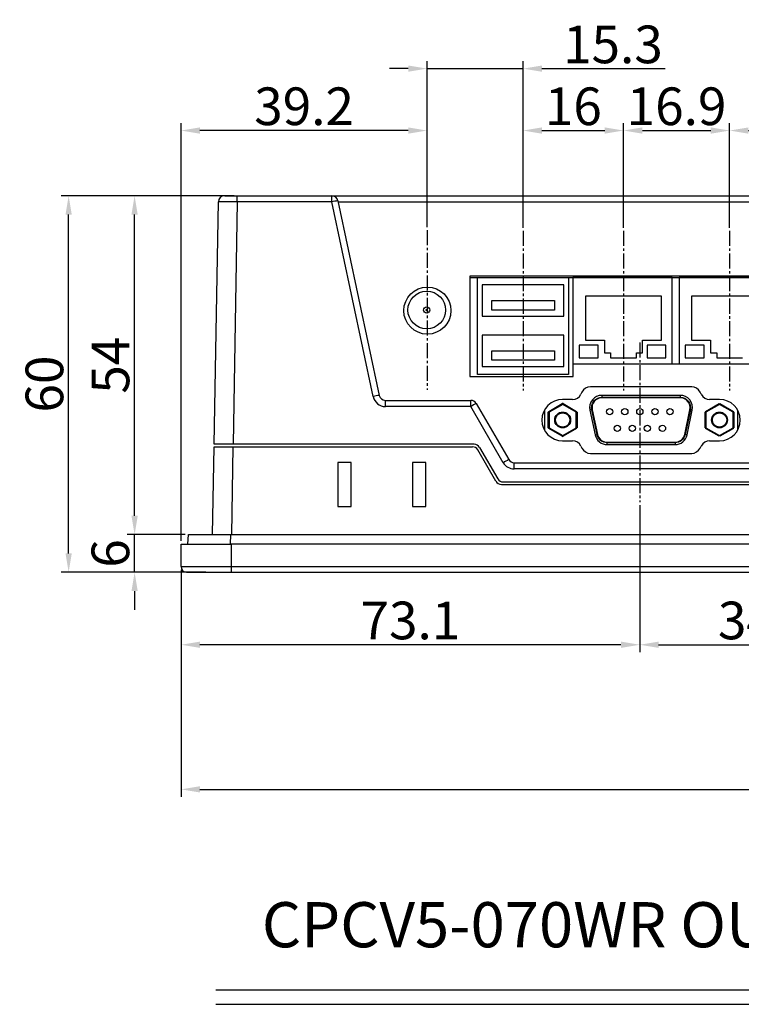
# Model space of a CAD drawing. Extents: x 1486 to 2193, y -160 to 366.
# Drawn here: x 1486 to 1601, y -160 to -3 of the extents above; entities that cross this region are included whole.
import ezdxf
from ezdxf.enums import TextEntityAlignment as Align

# ---------------------------------------------------------------- set-up
doc = ezdxf.new("R2010")
doc.units = 0
doc.header["$LTSCALE"] = 4
doc.header["$PDMODE"] = 2
doc.header["$PDSIZE"] = 3
doc.linetypes.add('CENTER2', pattern=[1.125, 0.75, -0.125, 0.125, -0.125])
doc.layers.get('0').update_dxf_attribs({"linetype": 'CONTINUOUS'})
doc.layers.get('DEFPOINTS').update_dxf_attribs({"linetype": 'CONTINUOUS'})
for name, color, linetype in [('1', 1, 'CENTER2'), ('3', 2, 'CONTINUOUS'), ('TEXT', 3, 'CONTINUOUS')]:
    doc.layers.add(name, color=color, linetype=linetype)
doc.styles.add('DIMENSION', font='arial.ttf')
doc.styles.get("Standard").update_dxf_attribs({"font": 'romans.shx', "bigfont": 'cadsg.shx'})
doc.dimstyles.new('dim', dxfattribs={"dimtxt": 6, "dimasz": 3, "dimexe": 1.2, "dimexo": 0.5, "dimgap": 0.8, "dimtad": 1, "dimdsep": 46, "dimtxsty": 'DIMENSION', "dimcen": 0, "dimclrd": 2, "dimclre": 2, "dimclrt": 3, "dimadec": 0, "dimazin": 2, "dimtfac": 1, "dimtmove": 0, "dimatfit": 0, "dimfxl": 0, "dimtolj": 1, "dimlwd": -1, "dimlwe": -1, "dimarcsym": 0})

# ---------------------------------------------------------------- blocks, each defined once
blk = doc.blocks.new('*D545')
at = {"layer": '3', "color": 2, "transparency": 16777216}
for p, q in [((1520.35, -31.29), (1492.78, -31.29)), ((1493.98, -88.29), (1493.98, -34.29)), ((1512.25, -91.29), (1492.78, -91.29))]:
    blk.add_line(p, q, dxfattribs=at)
for points in [[(1493.48, -34.29), (1494.48, -34.29), (1493.98, -31.29)], [(1493.48, -88.29), (1494.48, -88.29), (1493.98, -91.29)]]:
    blk.add_solid(points, dxfattribs=at)
at = {"layer": 'DEFPOINTS', "color": 0, "transparency": 16777216}
for p in [(1493.98, -31.29), (1520.85, -31.29), (1512.75, -91.29)]:
    blk.add_point(p, dxfattribs=at)
at = {"layer": '3', "color": 3, "transparency": 16777216, "insert": (1490.12, -61.29), "char_height": 6, "attachment_point": 5, "rotation": 90, "style": 'DIMENSION'}
blk.add_mtext('\\A1;60', dxfattribs=at)
blk = doc.blocks.new('*D546')
at = {"layer": '3', "color": 2, "transparency": 16777216}
for p, q in [((1504.49, -82.29), (1504.49, -79.29)), ((1512.55, -85.29), (1503.29, -85.29)), ((1504.49, -91.29), (1504.49, -85.29)), ((1515.82, -91.29), (1503.29, -91.29)), ((1504.49, -94.29), (1504.49, -97.29))]:
    blk.add_line(p, q, dxfattribs=at)
for points in [[(1503.99, -82.29), (1504.99, -82.29), (1504.49, -85.29)], [(1503.99, -94.29), (1504.99, -94.29), (1504.49, -91.29)]]:
    blk.add_solid(points, dxfattribs=at)
at = {"layer": 'DEFPOINTS', "color": 0, "transparency": 16777216}
for p in [(1504.49, -85.29), (1513.05, -85.29), (1516.32, -91.29)]:
    blk.add_point(p, dxfattribs=at)
at = {"layer": '3', "color": 3, "transparency": 16777216, "insert": (1500.63, -88.29), "char_height": 6, "attachment_point": 5, "rotation": 90, "style": 'DIMENSION'}
blk.add_mtext('\\A1;6', dxfattribs=at)
blk = doc.blocks.new('*D547')
at = {"layer": '3', "color": 2, "transparency": 16777216}
for p, q in [((1519.85, -31.29), (1503.29, -31.29)), ((1504.49, -82.29), (1504.49, -34.29)), ((1512.55, -85.29), (1503.29, -85.29))]:
    blk.add_line(p, q, dxfattribs=at)
for points in [[(1503.99, -34.29), (1504.99, -34.29), (1504.49, -31.29)], [(1503.99, -82.29), (1504.99, -82.29), (1504.49, -85.29)]]:
    blk.add_solid(points, dxfattribs=at)
at = {"layer": 'DEFPOINTS', "color": 0, "transparency": 16777216}
for p in [(1504.49, -31.29), (1520.35, -31.29), (1513.05, -85.29)]:
    blk.add_point(p, dxfattribs=at)
at = {"layer": '3', "color": 3, "transparency": 16777216, "insert": (1500.64, -58.29), "char_height": 6, "attachment_point": 5, "rotation": 90, "style": 'DIMENSION'}
blk.add_mtext('\\A1;54', dxfattribs=at)
blk = doc.blocks.new('*D556')
at = {"layer": '3', "color": 2, "transparency": 16777216}
for p, q in [((1551.1, -36.28), (1551.1, -9.82)), ((1566.4, -36.38), (1566.4, -9.82)), ((1548.1, -11.02), (1545.1, -11.02)), ((1551.1, -11.02), (1566.4, -11.02)), ((1569.4, -11.02), (1589.02, -11.02))]:
    blk.add_line(p, q, dxfattribs=at)
for points in [[(1548.1, -10.52), (1548.1, -11.52), (1551.1, -11.02)], [(1569.4, -10.52), (1569.4, -11.52), (1566.4, -11.02)]]:
    blk.add_solid(points, dxfattribs=at)
at = {"layer": 'DEFPOINTS', "color": 0, "transparency": 16777216}
for p in [(1551.1, -11.02), (1551.1, -36.78), (1566.4, -36.88)]:
    blk.add_point(p, dxfattribs=at)
at = {"layer": '3', "color": 3, "transparency": 16777216, "insert": (1580.71, -7.16), "char_height": 6, "attachment_point": 5, "style": 'DIMENSION'}
blk.add_mtext('\\A1;15.3', dxfattribs=at)
blk = doc.blocks.new('*D557')
at = {"layer": '3', "color": 2, "transparency": 16777216}
for p, q in [((1566.4, -36.38), (1566.4, -19.69)), ((1582.4, -36.38), (1582.4, -19.69)), ((1569.4, -20.89), (1579.4, -20.89))]:
    blk.add_line(p, q, dxfattribs=at)
for points in [[(1569.4, -20.39), (1569.4, -21.39), (1566.4, -20.89)], [(1579.4, -20.39), (1579.4, -21.39), (1582.4, -20.89)]]:
    blk.add_solid(points, dxfattribs=at)
at = {"layer": 'DEFPOINTS', "color": 0, "transparency": 16777216}
for p in [(1582.4, -20.89), (1566.4, -36.88), (1582.4, -36.88)]:
    blk.add_point(p, dxfattribs=at)
at = {"layer": '3', "color": 3, "transparency": 16777216, "insert": (1574.4, -17.02), "char_height": 6, "attachment_point": 5, "style": 'DIMENSION'}
blk.add_mtext('\\A1;16', dxfattribs=at)
blk = doc.blocks.new('*D558')
at = {"layer": '3', "color": 2, "transparency": 16777216}
for p, q in [((1582.4, -36.38), (1582.4, -19.69)), ((1599.3, -36.38), (1599.3, -19.69)), ((1585.4, -20.89), (1596.3, -20.89))]:
    blk.add_line(p, q, dxfattribs=at)
for points in [[(1585.4, -20.39), (1585.4, -21.39), (1582.4, -20.89)], [(1596.3, -20.39), (1596.3, -21.39), (1599.3, -20.89)]]:
    blk.add_solid(points, dxfattribs=at)
at = {"layer": 'DEFPOINTS', "color": 0, "transparency": 16777216}
for p in [(1599.3, -20.89), (1582.4, -36.88), (1599.3, -36.88)]:
    blk.add_point(p, dxfattribs=at)
at = {"layer": '3', "color": 3, "transparency": 16777216, "insert": (1590.85, -17.02), "char_height": 6, "attachment_point": 5, "style": 'DIMENSION'}
blk.add_mtext('\\A1;16.9', dxfattribs=at)
blk = doc.blocks.new('*D559')
at = {"layer": '3', "color": 2, "transparency": 16777216}
for p, q in [((1599.3, -36.38), (1599.3, -19.69)), ((1626.5, -36.38), (1626.5, -19.69)), ((1602.3, -20.89), (1623.5, -20.89))]:
    blk.add_line(p, q, dxfattribs=at)
for points in [[(1602.3, -20.39), (1602.3, -21.39), (1599.3, -20.89)], [(1623.5, -20.39), (1623.5, -21.39), (1626.5, -20.89)]]:
    blk.add_solid(points, dxfattribs=at)
at = {"layer": 'DEFPOINTS', "color": 0, "transparency": 16777216}
for p in [(1626.5, -20.89), (1599.3, -36.88), (1626.5, -36.88)]:
    blk.add_point(p, dxfattribs=at)
at = {"layer": '3', "color": 3, "transparency": 16777216, "insert": (1612.9, -17.07), "char_height": 6, "attachment_point": 5, "style": 'DIMENSION'}
blk.add_mtext('\\A1;27.2', dxfattribs=at)
blk = doc.blocks.new('*D563')
at = {"layer": '3', "color": 2, "transparency": 16777216}
for p, q in [((1511.9, -86.29), (1511.9, -19.69)), ((1551.1, -36.28), (1551.1, -19.69)), ((1548.1, -20.89), (1514.9, -20.89))]:
    blk.add_line(p, q, dxfattribs=at)
for points in [[(1514.9, -20.39), (1514.9, -21.39), (1511.9, -20.89)], [(1548.1, -20.39), (1548.1, -21.39), (1551.1, -20.89)]]:
    blk.add_solid(points, dxfattribs=at)
at = {"layer": 'DEFPOINTS', "color": 0, "transparency": 16777216}
for p in [(1511.9, -20.89), (1551.1, -36.78), (1511.9, -86.79)]:
    blk.add_point(p, dxfattribs=at)
at = {"layer": '3', "color": 3, "transparency": 16777216, "insert": (1531.5, -17.02), "char_height": 6, "attachment_point": 5, "style": 'DIMENSION'}
blk.add_mtext('\\A1;39.2', dxfattribs=at)
blk = doc.blocks.new('*D564')
at = {"layer": '3', "color": 2, "transparency": 16777216}
for p, q in [((1584.99, -80.61), (1584.99, -104.04)), ((1618.99, -80.61), (1618.99, -104.04)), ((1587.99, -102.84), (1615.99, -102.84))]:
    blk.add_line(p, q, dxfattribs=at)
for points in [[(1587.99, -102.34), (1587.99, -103.34), (1584.99, -102.84)], [(1615.99, -102.34), (1615.99, -103.34), (1618.99, -102.84)]]:
    blk.add_solid(points, dxfattribs=at)
at = {"layer": 'DEFPOINTS', "color": 0, "transparency": 16777216}
for p in [(1584.99, -80.11), (1618.99, -80.11), (1618.99, -102.84)]:
    blk.add_point(p, dxfattribs=at)
at = {"layer": '3', "color": 3, "transparency": 16777216, "insert": (1601.99, -98.97), "char_height": 6, "attachment_point": 5, "style": 'DIMENSION'}
blk.add_mtext('\\A1;34', dxfattribs=at)
blk = doc.blocks.new('*D568')
at = {"layer": '3', "color": 2, "transparency": 16777216}
for p, q in [((1584.99, -80.61), (1584.99, -104.04)), ((1511.9, -90.89), (1511.9, -104.04)), ((1581.99, -102.84), (1514.9, -102.84))]:
    blk.add_line(p, q, dxfattribs=at)
for points in [[(1514.9, -102.34), (1514.9, -103.34), (1511.9, -102.84)], [(1581.99, -102.34), (1581.99, -103.34), (1584.99, -102.84)]]:
    blk.add_solid(points, dxfattribs=at)
at = {"layer": 'DEFPOINTS', "color": 0, "transparency": 16777216}
for p in [(1584.99, -80.11), (1511.9, -90.39), (1511.9, -102.84)]:
    blk.add_point(p, dxfattribs=at)
at = {"layer": '3', "color": 3, "transparency": 16777216, "insert": (1548.44, -98.97), "char_height": 6, "attachment_point": 5, "style": 'DIMENSION'}
blk.add_mtext('\\A1;73.1', dxfattribs=at)
blk = doc.blocks.new('*D569')
at = {"layer": '3', "color": 2, "transparency": 16777216}
for p, q in [((1511.9, -90.89), (1511.9, -127.09)), ((1707.9, -90.89), (1707.9, -127.09)), ((1514.9, -125.89), (1704.9, -125.89))]:
    blk.add_line(p, q, dxfattribs=at)
for points in [[(1514.9, -125.39), (1514.9, -126.39), (1511.9, -125.89)], [(1704.9, -125.39), (1704.9, -126.39), (1707.9, -125.89)]]:
    blk.add_solid(points, dxfattribs=at)
at = {"layer": 'DEFPOINTS', "color": 0, "transparency": 16777216}
for p in [(1511.9, -90.39), (1707.9, -90.39), (1707.9, -125.89)]:
    blk.add_point(p, dxfattribs=at)
at = {"layer": '3', "color": 3, "transparency": 16777216, "insert": (1609.9, -122.02), "char_height": 6, "attachment_point": 5, "style": 'DIMENSION'}
blk.add_mtext('\\A1;196', dxfattribs=at)

msp = doc.modelspace()

# ---------------------------------------------------------------- linework, layer by layer
for p, q in [((1518.848, -31.291), (1520.848, -31.291)), ((1520.848, -32.274), (1520.848, -31.291)), ((1520.848, -31.291), (1535.911, -31.291)), ((1535.911, -32.274), (1535.911, -31.291)), ((1535.911, -31.291), (1683.879, -31.291)), ((1517.174, -70.891), (1517.848, -32.274)), ((1520.848, -32.274), (1520.174, -70.891)), ((1535.911, -32.274), (1520.848, -32.274)), ((1542.504, -63.29), (1535.911, -32.274)), ((1536.89, -32.084), (1543.482, -63.099)), ((1682.857, -32.291), (1536.934, -32.291)), ((1662.895, -44.091), (1557.895, -44.091)), ((1557.895, -44.091), (1557.895, -60.091)), ((1557.895, -44.291), (1609.845, -44.291)), ((1559.145, -59.791), (1559.145, -44.291)), ((1559.145, -44.291), (1573.645, -44.291)), ((1572.895, -45.491), (1559.895, -45.491)), ((1559.895, -45.491), (1559.895, -50.491)), ((1572.895, -50.491), (1572.895, -45.491)), ((1573.645, -44.291), (1573.645, -59.791)), ((1574.345, -44.291), (1574.345, -58.091)), ((1590.145, -44.291), (1574.345, -44.291)), ((1590.145, -58.091), (1590.145, -44.291)), ((1591.245, -44.291), (1591.245, -58.091)), ((1607.045, -44.291), (1591.245, -44.291)), ((1561.395, -49.491), (1561.395, -47.991)), ((1561.395, -47.991), (1571.395, -47.991)), ((1571.395, -47.991), (1571.395, -49.491)), ((1576.345, -47.291), (1576.345, -54.291)), ((1588.445, -47.291), (1576.345, -47.291)), ((1588.445, -54.291), (1588.445, -47.291)), ((1593.245, -47.291), (1593.245, -54.291)), ((1605.345, -47.291), (1593.245, -47.291)), ((1571.395, -49.491), (1561.395, -49.491)), ((1559.895, -50.491), (1572.895, -50.491)), ((1572.895, -53.491), (1559.895, -53.491)), ((1559.895, -53.491), (1559.895, -58.491)), ((1572.895, -58.491), (1572.895, -53.491)), ((1576.345, -54.291), (1579.345, -54.291)), ((1579.345, -54.291), (1579.345, -56.291)), ((1585.445, -56.291), (1585.445, -54.291)), ((1585.445, -54.291), (1588.445, -54.291)), ((1593.245, -54.291), (1596.245, -54.291)), ((1596.245, -54.291), (1596.245, -56.291)), ((1561.395, -57.491), (1561.395, -55.991)), ((1561.395, -55.991), (1571.395, -55.991)), ((1571.395, -55.991), (1571.395, -57.491)), ((1575.345, -55.091), (1575.345, -57.091)), ((1578.345, -55.091), (1575.345, -55.091)), ((1578.345, -57.091), (1578.345, -55.091)), ((1579.345, -56.291), (1580.345, -56.291)), ((1580.345, -56.291), (1580.345, -57.091)), ((1584.445, -57.091), (1584.445, -56.291)), ((1584.445, -56.291), (1585.445, -56.291)), ((1586.145, -55.091), (1586.145, -57.091)), ((1589.145, -55.091), (1586.145, -55.091)), ((1589.145, -57.091), (1589.145, -55.091)), ((1592.245, -55.091), (1592.245, -57.091)), ((1595.245, -55.091), (1592.245, -55.091)), ((1595.245, -57.091), (1595.245, -55.091)), ((1596.245, -56.291), (1597.245, -56.291)), ((1597.245, -56.291), (1597.245, -57.091)), ((1571.395, -57.491), (1561.395, -57.491)), ((1575.345, -57.091), (1578.345, -57.091)), ((1580.345, -57.091), (1584.445, -57.091)), ((1586.145, -57.091), (1589.145, -57.091)), ((1592.245, -57.091), (1595.245, -57.091)), ((1597.245, -57.091), (1601.345, -57.091)), ((1559.895, -58.491), (1572.895, -58.491)), ((1574.345, -58.091), (1574.395, -58.091)), ((1574.395, -58.091), (1607.395, -58.091)), ((1574.395, -60.091), (1574.395, -58.091)), ((1557.895, -60.091), (1574.395, -60.091)), ((1573.645, -59.791), (1559.145, -59.791)), ((1575.781, -62.571), (1575.61, -62.912)), ((1593.268, -61.741), (1577.122, -61.741)), ((1594.781, -62.912), (1594.61, -62.571)), ((1544.46, -64.874), (1544.46, -63.891)), ((1544.46, -63.891), (1558.073, -63.891)), ((1558.073, -64.874), (1558.073, -63.891)), ((1574.268, -63.741), (1572.695, -63.741)), ((1591.44, -63.093), (1578.96, -63.093)), ((1578.96, -63.093), (1578.96, -63.398)), ((1578.96, -63.398), (1591.44, -63.398)), ((1591.44, -63.474), (1578.96, -63.474)), ((1591.44, -63.093), (1591.44, -63.398)), ((1597.695, -63.741), (1596.122, -63.741)), ((1558.073, -64.874), (1544.46, -64.874)), ((1563.241, -73.824), (1558.073, -64.874)), ((1558.939, -64.391), (1564.107, -73.341)), ((1569.795, -65.491), (1569.782, -65.491)), ((1569.795, -65.467), (1569.795, -68.616)), ((1570.418, -68.264), (1570.418, -65.771)), ((1570.545, -65.771), (1570.418, -65.771)), ((1570.481, -65.661), (1572.64, -64.415)), ((1570.545, -65.771), (1570.481, -65.661)), ((1572.704, -64.525), (1570.545, -65.771)), ((1570.545, -65.771), (1570.545, -68.264)), ((1572.704, -64.525), (1572.64, -64.415)), ((1572.704, -64.525), (1572.767, -64.415)), ((1574.863, -65.771), (1572.704, -64.525)), ((1572.767, -64.415), (1574.926, -65.661)), ((1574.926, -65.661), (1574.863, -65.771)), ((1574.863, -68.264), (1574.863, -65.771)), ((1574.99, -65.771), (1574.863, -65.771)), ((1574.99, -65.771), (1574.99, -68.264)), ((1577.345, -65.391), (1577.047, -65.454)), ((1577.047, -65.454), (1577.881, -69.391)), ((1578.179, -69.328), (1577.345, -65.391)), ((1577.42, -65.375), (1578.253, -69.312)), ((1592.147, -69.312), (1592.981, -65.375)), ((1593.056, -65.391), (1592.222, -69.328)), ((1592.52, -69.391), (1593.354, -65.454)), ((1593.354, -65.454), (1593.056, -65.391)), ((1595.411, -68.264), (1595.411, -65.771)), ((1595.538, -65.771), (1595.411, -65.771)), ((1595.475, -65.661), (1597.634, -64.415)), ((1595.538, -65.771), (1595.475, -65.661)), ((1597.697, -64.525), (1595.538, -65.771)), ((1595.538, -65.771), (1595.538, -68.264)), ((1597.697, -64.525), (1597.634, -64.415)), ((1597.697, -64.525), (1597.761, -64.415)), ((1599.856, -65.771), (1597.697, -64.525)), ((1597.761, -64.415), (1599.92, -65.661)), ((1599.92, -65.661), (1599.856, -65.771)), ((1599.856, -68.264), (1599.856, -65.771)), ((1599.983, -65.771), (1599.856, -65.771)), ((1599.983, -65.771), (1599.983, -68.264)), ((1600.605, -68.597), (1600.605, -65.486)), ((1600.609, -65.491), (1600.605, -65.491)), ((1570.545, -68.264), (1570.418, -68.264)), ((1570.545, -68.264), (1570.481, -68.374)), ((1572.64, -69.621), (1570.481, -68.374)), ((1570.545, -68.264), (1572.704, -69.511)), ((1572.704, -69.511), (1574.863, -68.264)), ((1574.926, -68.374), (1572.767, -69.621)), ((1574.926, -68.374), (1574.863, -68.264)), ((1574.99, -68.264), (1574.863, -68.264)), ((1595.538, -68.264), (1595.411, -68.264)), ((1595.538, -68.264), (1595.475, -68.374)), ((1597.634, -69.621), (1595.475, -68.374)), ((1595.538, -68.264), (1597.697, -69.511)), ((1597.697, -69.511), (1599.856, -68.264)), ((1599.92, -68.374), (1597.761, -69.621)), ((1599.92, -68.374), (1599.856, -68.264)), ((1599.983, -68.264), (1599.856, -68.264)), ((1572.64, -69.621), (1572.704, -69.511)), ((1572.695, -70.341), (1574.268, -70.341)), ((1572.767, -69.621), (1572.704, -69.511)), ((1577.881, -69.391), (1578.179, -69.328)), ((1579.794, -70.561), (1590.607, -70.561)), ((1592.52, -69.391), (1592.222, -69.328)), ((1596.122, -70.341), (1597.695, -70.341)), ((1597.634, -69.621), (1597.697, -69.511)), ((1597.761, -69.621), (1597.697, -69.511)), ((1516.923, -85.291), (1517.167, -71.291)), ((1517.167, -71.291), (1520.167, -71.291)), ((1520.174, -70.891), (1517.174, -70.891)), ((1520.167, -71.291), (1519.923, -85.291)), ((1520.167, -71.291), (1558.32, -71.291)), ((1558.604, -70.891), (1520.174, -70.891)), ((1562.072, -76.791), (1559.186, -71.791)), ((1559.47, -71.391), (1562.357, -76.391)), ((1575.61, -71.171), (1575.781, -71.512)), ((1590.607, -70.637), (1579.794, -70.637)), ((1579.794, -70.942), (1579.794, -70.637)), ((1579.794, -70.942), (1590.607, -70.942)), ((1590.607, -70.637), (1590.607, -70.942)), ((1594.61, -71.512), (1594.781, -71.171)), ((1577.122, -72.341), (1593.268, -72.341)), ((1538.997, -73.791), (1536.897, -73.791)), ((1536.897, -73.791), (1536.897, -80.791)), ((1538.997, -80.791), (1538.997, -73.791)), ((1550.897, -73.791), (1548.797, -73.791)), ((1548.797, -73.791), (1548.797, -80.791)), ((1550.897, -80.791), (1550.897, -73.791)), ((1564.973, -74.824), (1564.973, -73.841)), ((1564.973, -73.841), (1654.818, -73.841)), ((1654.818, -74.824), (1564.973, -74.824)), ((1563.223, -76.891), (1656.568, -76.891)), ((1562.938, -77.291), (1656.855, -77.291)), ((1536.897, -80.791), (1538.997, -80.791)), ((1548.797, -80.791), (1550.897, -80.791)), ((1512.975, -86.791), (1513.054, -85.291)), ((1513.054, -85.291), (1519.795, -85.291)), ((1519.795, -85.291), (1519.716, -86.791)), ((1519.795, -85.291), (1699.947, -85.291)), ((1511.897, -86.791), (1519.897, -86.791)), ((1511.897, -90.391), (1511.897, -86.791)), ((1519.897, -86.791), (1519.897, -90.391)), ((1699.897, -86.791), (1519.897, -86.791)), ((1511.897, -90.391), (1519.897, -90.391)), ((1519.897, -90.391), (1519.897, -91.29)), ((1519.897, -90.391), (1699.897, -90.391)), ((1512.743, -91.29), (1519.897, -91.29)), ((1512.743, -91.29), (1512.749, -91.29)), ((1512.749, -91.29), (1519.897, -91.29)), ((1519.897, -91.29), (1699.897, -91.29)), ((1519.897, -91.29), (1699.897, -91.29)), ((1519.897, -91.29), (1519.897, -91.29))]:
    msp.add_line(p, q)
for centre, radius in [((1551.145, -49.591), 3.75), ((1551.045, -49.491), 3), ((1551.045, -49.491), 0.5), ((1551.045, -49.491), 0.1), ((1572.704, -67.018), 1.27), ((1572.704, -67.018), 1.143), ((1580.204, -65.698), 0.5), ((1582.604, -65.698), 0.5), ((1585.004, -65.698), 0.5), ((1587.404, -65.698), 0.5), ((1589.804, -65.698), 0.5), ((1597.697, -67.018), 1.27), ((1597.697, -67.018), 1.143), ((1581.404, -68.337), 0.5), ((1583.804, -68.337), 0.5), ((1586.204, -68.337), 0.5), ((1588.604, -68.337), 0.5)]:
    msp.add_circle(centre, radius)
for centre, radius, start, end in [((1518.848, -32.291), 1, 90, 179), ((1535.911, -32.291), 1, 12, 90), ((1539.187, -46.49), 14.588, 99.06112, 102.97575), ((1577.122, -63.241), 1.5, 90, 153.43495), ((1593.268, -63.241), 1.5, 26.56505, 90), ((1545.78, -77.506), 14.588, 99.06112, 102.97575), ((1544.46, -62.874), 2, 192, 270), ((1544.46, -62.891), 1, 192, 270), ((1558.073, -64.891), 1, 30, 90), ((1572.695, -67.041), 3.3, 90, 270), ((1574.268, -62.241), 1.5, 270, 333.43495), ((1578.96, -65.049), 1.956, 90, 191.95726), ((1578.96, -65.049), 1.575, 90, 191.95727), ((1591.44, -65.049), 1.956, 348.04274, 90), ((1591.44, -65.049), 1.575, 348.04273, 90), ((1596.122, -62.241), 1.5, 206.56505, 270), ((1597.695, -67.041), 3.3, 270, 90), ((1566.466, -78.917), 16.36, 117.39015, 120.86278), ((1570.545, -65.771), 0.127, 120, 180), ((1572.704, -64.525), 0.127, 60, 120), ((1570.545, -68.264), 0.127, 180, 240), ((1572.704, -69.511), 0.127, 240, 300), ((1574.268, -71.841), 1.5, 26.56505, 90), ((1579.794, -68.986), 1.956, 191.95727, 270), ((1579.794, -68.986), 1.575, 191.95727, 270), ((1590.607, -68.986), 1.575, 270, 348.04273), ((1590.607, -68.986), 1.956, 270, 348.04273), ((1596.122, -71.841), 1.5, 90, 153.43495), ((1558.32, -72.291), 1, 30, 90), ((1558.604, -71.891), 1, 30, 90), ((1577.122, -70.841), 1.5, 206.56505, 270), ((1593.268, -70.841), 1.5, 270, 333.43495), ((1571.633, -87.867), 16.36, 117.39015, 120.86278), ((1564.973, -72.841), 1, 210, 270), ((1564.973, -72.824), 2, 210, 270), ((1562.938, -76.291), 1, 210, 270), ((1563.223, -75.891), 1, 210, 270), ((1512.797, -90.391), 0.9, 180, 266.54266)]:
    msp.add_arc(centre, radius, start, end)
msp.add_ellipse((1520.849, -32.291), major_axis=(3, -0.017), ratio=0.0058158, start_param=1.5710332, end_param=3.141525)
for points in [[(1577.309, -65.049), (1577.309, -64.138), (1578.049, -63.398), (1578.96, -63.398)], [(1577.345, -65.391), (1577.321, -65.279), (1577.309, -65.164), (1577.309, -65.049)]]:
    msp.add_open_spline(points, degree=3)
for points in [[(1591.44, -63.398), (1591.938, -63.398), (1592.41, -63.623), (1593.037, -64.396), (1593.159, -64.904), (1593.056, -65.391)], [(1579.794, -70.637), (1579.416, -70.637), (1579.049, -70.507), (1578.461, -70.031), (1578.257, -69.698), (1578.179, -69.328)], [(1592.222, -69.328), (1592.143, -69.698), (1591.94, -70.031), (1591.352, -70.507), (1590.985, -70.637), (1590.607, -70.637)]]:
    msp.add_open_spline(points, degree=3, knots=[0, 0, 0, 0, 0.5, 0.5, 1, 1, 1, 1])
at = {"layer": '1', "ltscale": 0.8}
for p, q in [((1551.095, -36.776), (1551.095, -62.207)), ((1566.395, -36.876), (1566.395, -62.307)), ((1582.395, -36.876), (1582.395, -62.307)), ((1599.295, -36.876), (1599.295, -62.307)), ((1584.99, -54.678), (1584.99, -80.109))]:
    msp.add_line(p, q, dxfattribs=at)
at = {"layer": '3'}
for p, q in [((1517.428, -157.846), (1702.365, -157.846)), ((1517.428, -160.147), (1702.365, -160.147))]:
    msp.add_line(p, q, dxfattribs=at)

# ---------------------------------------------------------------- texts
at = {"layer": 'TEXT'}
msp.add_text('CPCV5-070WR OUTLINE DIMENSIONS', height=7.2, dxfattribs=at).set_placement((1609.623, -147.465), align=Align.MIDDLE_CENTER)

# ---------------------------------------------------------------- dimensions: what is measured, and where the dimension line sits
at = {"layer": '3'}
dim = msp.add_linear_dim(base=(1551.095, -11.025), p1=(1566.395, -36.876), p2=(1551.095, -36.776), dimstyle='dim', dxfattribs=at)
dim.commit()
dim.dimension.update_dxf_attribs({"geometry": '*D556', "text_midpoint": (1580.705, -11.025), "dimtype": 160})
for base, p1, p2, picture, middle in [((1511.897, -20.887), (1551.095, -36.776), (1511.897, -86.791), '*D563', (1531.496, -17.022)), ((1582.395, -20.887), (1566.395, -36.876), (1582.395, -36.876), '*D557', (1574.395, -17.024)), ((1599.295, -20.887), (1582.395, -36.876), (1599.295, -36.876), '*D558', (1590.845, -17.024)), ((1626.495, -20.887), (1599.295, -36.876), (1626.495, -36.876), '*D559', (1612.895, -17.075)), ((1618.994, -102.837), (1584.99, -80.109), (1618.994, -80.109), '*D564', (1601.992, -98.972)), ((1707.897, -125.888), (1511.897, -90.391), (1707.897, -90.391), '*D569', (1609.897, -122.025))]:
    dim = msp.add_linear_dim(base=base, p1=p1, p2=p2, dimstyle='dim', dxfattribs=at)
    dim.commit()
    dim.dimension.update_dxf_attribs({"geometry": picture, "text_midpoint": middle})
for base, p1, p2, picture, middle in [((1493.98, -31.291), (1512.749, -91.29), (1520.848, -31.291), '*D545', (1490.117, -61.291)), ((1504.489, -31.291), (1513.054, -85.291), (1520.348, -31.291), '*D547', (1500.638, -58.291))]:
    dim = msp.add_linear_dim(base=base, p1=p1, p2=p2, angle=90, dimstyle='dim', dxfattribs=at)
    dim.commit()
    dim.dimension.update_dxf_attribs({"geometry": picture, "text_midpoint": middle})
dim = msp.add_linear_dim(base=(1504.489, -85.291), p1=(1516.32, -91.29), p2=(1513.054, -85.291), angle=90, dimstyle='dim', dxfattribs=at)
dim.commit()
dim.dimension.update_dxf_attribs({"geometry": '*D546', "text_midpoint": (1504.489, -88.291), "dimtype": 160})
dim = msp.add_linear_dim(base=(1511.897, -102.837), p1=(1584.99, -80.109), p2=(1511.897, -90.391), dimstyle='dim', override={"dimdec": 1}, dxfattribs=at)
dim.commit()
dim.dimension.update_dxf_attribs({"geometry": '*D568', "text_midpoint": (1548.444, -98.972)})

doc.saveas('drawing.dxf')
